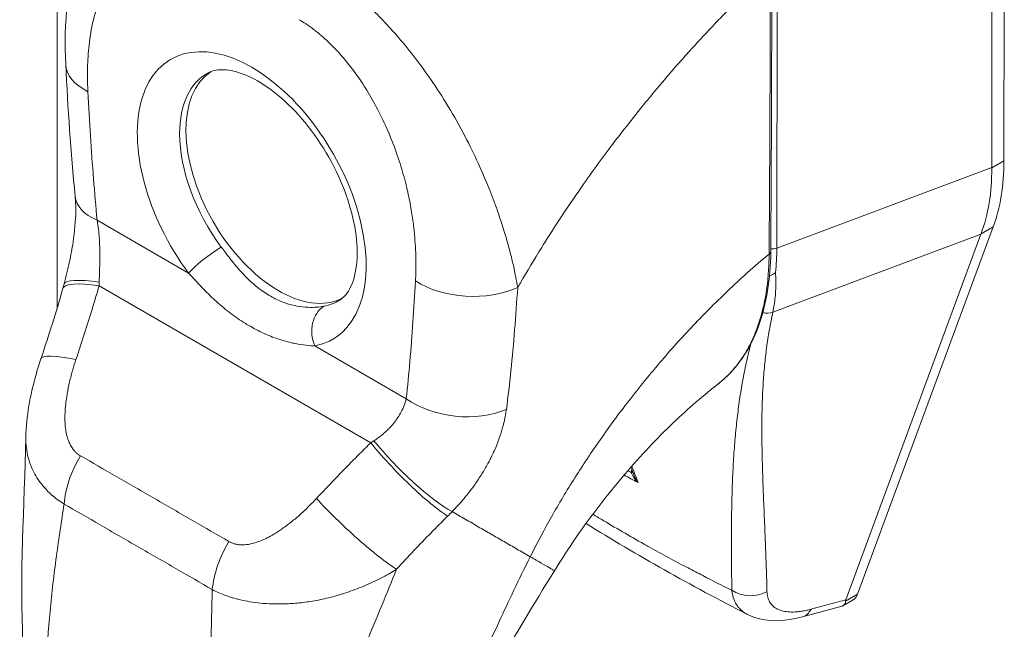
# Model space of a CAD drawing. Units: inches. Extents: x 19 to 396, y 7 to 242.
# Drawn here: x 368 to 371, y 116 to 117 of the extents above; entities that cross this region are included whole.
import ezdxf

# ---------------------------------------------------------------- set-up
doc = ezdxf.new("R2010")
doc.units = ezdxf.units.IN
doc.header["$LTSCALE"] = 24
doc.header["$MEASUREMENT"] = 0
doc.layers.add('Visible (ANSI)', color=7, linetype='Continuous', lineweight=5)
doc.layers.add('Visible Narrow (ANSI)', color=7, linetype='Continuous', lineweight=5)

msp = doc.modelspace()

# ---------------------------------------------------------------- linework, layer by layer
at = {"layer": 'Visible (ANSI)'}
for p, q in [((368.5747, 138.9559), (368.5747, 116.7309)), ((370.5309, 117.0345), (370.5317, 117.7351)), ((370.5056, 117.0208), (370.5064, 117.7154)), ((369.8739, 117.2532), (369.8739, 117.2532)), ((369.8857, 117.2663), (369.8857, 117.2663)), ((370.2042, 116.1273), (370.4833, 116.8831)), ((370.2284, 116.139), (370.5088, 116.8984)), ((369.941, 116.5743), (369.941, 116.5743)), ((369.7237, 116.4962), (369.7237, 116.4962)), ((368.5747, 116.2288), (368.5747, 116.2288)), ((369.3049, 116.222), (369.3049, 116.222)), ((370.1149, 116.0923), (370.194, 116.1135)), ((370.1982, 116.1152), (370.2191, 116.1273)), ((370.0003, 116.0976), (370.0003, 116.0976))]:
    msp.add_line(p, q, dxfattribs=at)
for centre, major_axis, ratio, start_param, end_param in [((369.6002, 117.3152), (-0.2677, 0.4637), 0.57735, 4.402829, 4.402831), ((368.7495, 117.2418), (-0.1573, -0.0079), 0.541783, 6.283178, 6.283183), ((369.0322, 116.9873), (-0.1354, 0.2345), 0.57735, 0.030269, 3.111324), ((369.5667, 117.2959), (-0.3465, 0.6001), 0.57735, 1.772871, 1.77288), ((368.7686, 116.9761), (-0.1568, -0.0151), 0.50593, 6.283172, 6.283175), ((369.5667, 117.2959), (0.3465, -0.6001), 0.57735, 6.173413, 6.173453), ((369.5667, 117.2959), (0.3622, -0.6274), 0.57735, 6.053598, 6.053636), ((368.6901, 116.5749), (-0.1491, 0.0506), 0.166383, 6.28318, 6.283187), ((369.3249, 116.5867), (-0.0293, 0.0467), 0.552118, 5.976731, 5.976738), ((370.4504, 116.2474), (-0.2463, -0.124), 0.106992, 6.16902, 6.237848)]:
    msp.add_ellipse(centre, major_axis=major_axis, ratio=ratio, start_param=start_param, end_param=end_param, dxfattribs=at)
for points, knots in [([(368.5922, 117.2338), (368.5879, 117.3195), (368.5956, 117.4033), (368.6274, 117.4891), (368.6319, 117.4999), (368.6369, 117.5105)], [0, 0, 0, 0, 0.923953, 0.923953, 1.059069, 1.059069, 1.059069, 1.059069]), ([(369.1584, 116.7469), (369.1658, 116.7515), (369.1725, 116.7583), (369.1851, 116.781), (369.1906, 116.7976), (369.1952, 116.8364), (369.195, 116.8575), (369.1892, 116.9036), (369.1835, 116.9286), (369.1665, 116.9802), (369.155, 117.0068), (369.1274, 117.0581), (369.1112, 117.0829), (369.076, 117.1277), (369.057, 117.1477), (369.019, 117.1808), (369, 117.1939), (368.9646, 117.2127), (368.9483, 117.2184), (368.92, 117.2239), (368.9084, 117.2234), (368.8948, 117.2202), (368.8908, 117.2187), (368.8872, 117.2168)], [3.950373, 3.950373, 3.950373, 3.950373, 4.259855, 4.259855, 4.586142, 4.586142, 4.86753, 4.86753, 5.153272, 5.153272, 5.44566, 5.44566, 5.74109, 5.74109, 6.035032, 6.035032, 6.323189, 6.323189, 6.604744, 6.604744, 6.89842, 6.89842, 7.045202, 7.045202, 7.045202, 7.045202]), ([(370.5309, 117.0345), (370.5309, 117.0092), (370.529, 116.985), (370.5216, 116.9394), (370.5161, 116.918), (370.5088, 116.8984)], [0, 0, 0, 0, 0.294946, 0.294946, 0.5898921, 0.5898921, 0.5898921, 0.5898921]), ([(370.4835, 116.8838), (370.491, 116.9036), (370.4967, 116.925), (370.5041, 116.9707), (370.5058, 116.9948), (370.5056, 117.0199)], [-0.5896434, -0.5896434, -0.5896434, -0.5896434, -0.2948439, -0.2948439, 0, 0, 0, 0]), ([(368.5891, 116.7805), (368.593, 116.7955), (368.5968, 116.8109), (368.6029, 116.8396), (368.6054, 116.8531), (368.6108, 116.8887), (368.6128, 116.9111), (368.6131, 116.9417), (368.6127, 116.952), (368.6118, 116.961)], [0, 0, 0, 0, 0.1502422, 0.1502422, 0.2797771, 0.2797771, 0.4990086, 0.4990086, 0.620356, 0.620356, 0.620356, 0.620356]), ([(370.0491, 116.8462), (370.0487, 116.7906), (370.0403, 116.7389), (370.0087, 116.651), (369.985, 116.6136), (369.9504, 116.5819), (369.9458, 116.578), (369.941, 116.5743)], [0, 0, 0, 0, 0.647397, 0.647397, 1.290887, 1.290887, 1.387391, 1.387391, 1.387391, 1.387391]), ([(370.0466, 116.7971), (370.0476, 116.7975), (370.0486, 116.7979), (370.0511, 116.799), (370.0526, 116.7997), (370.0554, 116.8012), (370.0568, 116.802), (370.0583, 116.8032), (370.0585, 116.8034), (370.0588, 116.8036)], [0.02324977, 0.02324977, 0.02324977, 0.02324977, 0.03464891, 0.03464891, 0.05076492, 0.05076492, 0.06565697, 0.06565697, 0.06905546, 0.06905546, 0.06905546, 0.06905546]), ([(368.5099, 116.4641), (368.511, 116.5068), (368.5188, 116.5496), (368.5336, 116.6027), (368.5371, 116.6142), (368.541, 116.6255)], [0, 0, 0, 0, 0.4163361, 0.4163361, 0.5316659, 0.5316659, 0.5316659, 0.5316659]), ([(369.941, 116.5743), (369.9113, 116.5513), (369.8791, 116.5236), (369.8138, 116.4609), (369.7799, 116.4249), (369.7123, 116.3458), (369.6782, 116.3014), (369.6316, 116.234), (369.6163, 116.2106), (369.6021, 116.1876)], [0, 0, 0, 0, 0.448146, 0.448146, 0.920661, 0.920661, 1.442505, 1.442505, 1.718271, 1.718271, 1.718271, 1.718271]), ([(370.2284, 116.139), (370.2276, 116.1367), (370.2254, 116.1326), (370.2219, 116.1291), (370.2197, 116.1276), (370.2191, 116.1273)], [0, 0, 0, 0, 0.1629274, 0.3097424, 0.3634826, 0.3634826, 0.3634826, 0.3634826]), ([(370.194, 116.1135), (370.1974, 116.1144), (370.2001, 116.116), (370.2035, 116.1205), (370.2039, 116.1229), (370.2038, 116.1248)], [-0.07747124, -0.07747124, -0.07747124, -0.07747124, -0.03979196, -0.03979196, 0, 0, 0, 0]), ([(370.1149, 116.0923), (370.0902, 116.0857), (370.0658, 116.0827), (370.028, 116.0869), (370.0135, 116.0909), (370.0003, 116.0976)], [0, 0, 0, 0, 0.2801977, 0.2801977, 0.4563512, 0.4563512, 0.4563512, 0.4563512])]:
    msp.add_open_spline(points, degree=3, knots=knots, dxfattribs=at)
for points in [[(370.0512, 117.4353), (370.0511, 117.2386), (370.0504, 117.0422), (370.0491, 116.8462)], [(368.6118, 116.961), (368.603, 117.0531), (368.5967, 117.144), (368.5922, 117.2338)], [(370.5056, 117.0208), (370.5056, 117.0205), (370.5056, 117.0202), (370.5056, 117.0199)], [(370.4835, 116.8838), (370.4835, 116.8836), (370.4834, 116.8833), (370.4833, 116.8831)], [(368.5865, 116.7712), (368.5874, 116.7743), (368.5883, 116.7774), (368.5891, 116.7805)], [(368.541, 116.6255), (368.5574, 116.6739), (368.5724, 116.7224), (368.5865, 116.7712)], [(368.5039, 116.0381), (368.4972, 116.177), (368.5064, 116.3204), (368.5099, 116.4636)], [(369.767, 116.3835), (369.7647, 116.3896), (369.7625, 116.3957), (369.7602, 116.4017)], [(370.0003, 116.0976), (369.8837, 116.1572), (369.7721, 116.2199), (369.6674, 116.2852)], [(369.6021, 116.1876), (369.5151, 116.0463), (369.4306, 115.9051), (369.3662, 115.7599)]]:
    msp.add_open_spline(points, degree=3, dxfattribs=at)
at = {"layer": 'Visible Narrow (ANSI)'}
for p, q in [((370.0615, 116.8544), (370.0622, 117.4591)), ((370.5309, 117.0345), (370.5056, 117.0199)), ((370.0615, 116.8544), (370.5056, 117.0208)), ((369.6451, 116.9618), (369.6451, 116.9618)), ((368.6572, 116.9118), (368.8461, 116.8028)), ((368.6576, 116.9096), (368.6576, 116.9096)), ((369.6163, 116.919), (369.6163, 116.919)), ((370.0534, 116.722), (370.4833, 116.8831)), ((370.5088, 116.8984), (370.4835, 116.8838)), ((369.5077, 116.8563), (369.5077, 116.8563)), ((368.6611, 116.7763), (369.2227, 116.4521)), ((369.5253, 116.76), (369.5253, 116.76)), ((369.5241, 116.7416), (369.5241, 116.7416)), ((369.8638, 116.6673), (369.8638, 116.6673)), ((370.009, 116.6608), (370.009, 116.6608)), ((369.107, 116.6522), (369.2959, 116.5431)), ((369.5043, 116.5324), (369.5043, 116.5324)), ((369.7255, 116.4987), (369.7255, 116.4987)), ((370.2284, 116.139), (370.2038, 116.1248)), ((370.1322, 116.108), (370.2042, 116.1273))]:
    msp.add_line(p, q, dxfattribs=at)
for centre, major_axis, ratio, start_param, end_param in [((368.9766, 116.9551), (-0.1672, 0.2895), 0.57735, 2.940552, 8.055022), ((369.5667, 117.2959), (0.2473, -0.4283), 0.57735, 1.189663, 1.189665), ((369.5667, 117.2959), (-0.2598, 0.4501), 0.57735, 4.361503, 4.361504), ((368.7495, 117.2418), (-0.1573, -0.0079), 0.541783, 0.000002, 0.757212), ((369.0196, 116.98), (-0.1357, 0.235), 0.57735, 6.259804, 7.068583), ((369.0196, 116.98), (-0.1357, 0.235), 0.57735, 0.785398, 1.771836), ((369.5667, 117.2959), (0.3228, -0.5592), 0.57735, 4.791595, 4.791677), ((368.7686, 116.9761), (-0.1568, -0.0151), 0.50593, 0.000009, 0.733312), ((368.8907, 116.8285), (0.0505, 0.0377), 0.163045, 0.978745, 2.51649), ((370.0396, 116.8463), (0.00945, -0.00007), 0.581904, 5.407783, 6.283185), ((370.0525, 116.8618), (0.0157, 0), 0.578085, 4.269938, 4.269976), ((370.0525, 116.8618), (0.0157, 0), 0.578085, 4.497121, 5.323892), ((369.6682, 117.0843), (-0.2771, 0.4853), 0.575072, 3.81352, 3.928358), ((368.7378, 116.7274), (-0.1513, 0.0438), 0.196019, 5.299804, 6.283182), ((368.7414, 116.7406), (-0.1523, 0.0399), 0.165117, 5.308103, 6.283186), ((368.5254, 116.84), (-0.0454, 0.2158), 0.5946, 4.290797, 4.32651), ((369.4264, 116.8509), (-0.1573, 0.0084), 0.61085, 0.817169, 2.290598), ((369.0196, 116.98), (0.1357, -0.235), 0.57735, 6.082145, 6.306567), ((369.1515, 116.6779), (-0.0115, 0.0619), 0.800052, 0.308287, 1.846032), ((370.0394, 116.7422), (-0.0255, 0.0078), 0.824437, 1.565358, 2.377313), ((369.3316, 116.5909), (-0.0343, 0.0547), 0.552119, 6.03382, 6.033829), ((368.6901, 116.5749), (-0.1491, 0.0506), 0.166383, 5.30807, 6.283186), ((369.4072, 116.6074), (-0.1566, 0.017), 0.64086, 0.851234, 2.295085), ((369.5859, 116.4131), (-0.0906, -0.1568), 0.57735, 2.326839, 2.3269), ((369.1273, 116.4925), (-0.2003, -0.0924), 0.366178, 1.892041, 1.927754), ((369.3091, 116.4129), (-0.1127, 0.11), 0.190618, 0.982046, 2.547785), ((369.2994, 116.4032), (-0.1105, 0.1122), 0.156155, 0.972622, 2.551344), ((369.5748, 116.4196), (-0.0827, -0.1432), 0.57735, 2.051131, 2.051428), ((368.6993, 116.3762), (0.078, 0.1368), 0.577256, 1.542161, 2.250025), ((369.7558, 116.3916), (-0.00945, -0.00017), 0.176273, 2.184863, 2.654042), ((369.1872, 116.2879), (-0.1154, 0.1071), 0.125888, 0.966274, 2.555223), ((369.2305, 116.3862), (-0.2643, -0.2185), 0.481149, 1.751423, 1.790538), ((369.5748, 116.4196), (-0.0827, -0.1432), 0.57735, 0.968545, 0.96886), ((369.5859, 116.4131), (-0.0906, -0.1568), 0.57735, 0.692617, 0.692648), ((369.0062, 116.199), (0.0794, 0.136), 0.577434, 1.548161, 2.256025), ((368.8136, 116.2042), (-0.0425, -0.0736), 0.57735, 4.800537, 4.800578), ((370.0077, 116.1896), (-0.063, -0.0017), 0.852585, 0.880135, 2.111048), ((370.0986, 116.1531), (0.0163, -0.0608), 0.593437, 6.283184, 6.873718)]:
    msp.add_ellipse(centre, major_axis=major_axis, ratio=ratio, start_param=start_param, end_param=end_param, dxfattribs=at)
for points, knots in [([(368.6381, 117.1775), (368.6378, 117.1835), (368.6376, 117.1897), (368.6374, 117.1963), (368.6372, 117.2028), (368.6372, 117.2096), (368.6372, 117.2167), (368.6373, 117.2237), (368.6375, 117.231), (368.6378, 117.2385), (368.6381, 117.246), (368.6386, 117.2538), (368.6393, 117.2617), (368.64, 117.2697), (368.6409, 117.2779), (368.642, 117.2863), (368.6432, 117.2947), (368.6447, 117.3033), (368.6464, 117.312), (368.6482, 117.3208), (368.6504, 117.3297), (368.653, 117.3387), (368.6556, 117.3478), (368.6586, 117.3569), (368.6623, 117.366), (368.666, 117.3752), (368.6702, 117.3843), (368.6753, 117.3932), (368.6804, 117.4022), (368.6862, 117.4109), (368.6927, 117.4188), (368.6991, 117.4266), (368.7061, 117.4335), (368.7133, 117.4393), (368.7204, 117.4451), (368.7276, 117.4497), (368.7349, 117.4533), (368.7421, 117.457), (368.7493, 117.4597), (368.7564, 117.4617), (368.7635, 117.4637), (368.7704, 117.4649), (368.7772, 117.4655), (368.784, 117.4662), (368.7907, 117.4663), (368.7971, 117.4659), (368.8036, 117.4656), (368.8099, 117.4647), (368.816, 117.4636), (368.8221, 117.4625), (368.828, 117.461), (368.8337, 117.4593), (368.8393, 117.4576), (368.8447, 117.4557), (368.8499, 117.4536), (368.8551, 117.4515), (368.8601, 117.4492), (368.8649, 117.4468), (368.8697, 117.4444), (368.8743, 117.442), (368.8786, 117.4395)], [0, 0, 0, 0, 0.05, 0.05, 0.05, 0.1, 0.1, 0.1, 0.15, 0.15, 0.15, 0.2, 0.2, 0.2, 0.25, 0.25, 0.25, 0.3, 0.3, 0.3, 0.35, 0.35, 0.35, 0.4, 0.4, 0.4, 0.45, 0.45, 0.45, 0.5, 0.5, 0.5, 0.55, 0.55, 0.55, 0.6, 0.6, 0.6, 0.65, 0.65, 0.65, 0.7, 0.7, 0.7, 0.75, 0.75, 0.75, 0.8, 0.8, 0.8, 0.85, 0.85, 0.85, 0.9, 0.9, 0.9, 0.95, 0.95, 0.95, 1, 1, 1, 1]), ([(369.1077, 117.4373), (369.114, 117.4337), (369.1209, 117.4296), (369.1282, 117.425), (369.1354, 117.4204), (369.1429, 117.4154), (369.1508, 117.4097), (369.1587, 117.4041), (369.167, 117.3979), (369.1757, 117.391), (369.1844, 117.3841), (369.1935, 117.3765), (369.203, 117.3681), (369.2124, 117.3598), (369.2223, 117.3506), (369.2324, 117.3406), (369.2426, 117.3305), (369.2532, 117.3195), (369.2641, 117.3075), (369.275, 117.2955), (369.2863, 117.2824), (369.2978, 117.2682), (369.3093, 117.254), (369.321, 117.2387), (369.3329, 117.2222), (369.3448, 117.2057), (369.3569, 117.188), (369.3691, 117.1688), (369.3812, 117.1496), (369.3934, 117.1289), (369.4046, 117.1088), (369.4158, 117.0886), (369.4259, 117.0689), (369.4348, 117.0503), (369.4438, 117.0318), (369.4515, 117.0145), (369.4585, 116.9981), (369.4654, 116.9817), (369.4715, 116.9663), (369.477, 116.9519), (369.4824, 116.9374), (369.487, 116.924), (369.4912, 116.9114), (369.4953, 116.8988), (369.4989, 116.8871), (369.5021, 116.8761), (369.5054, 116.8651), (369.5082, 116.8549), (369.5107, 116.8452), (369.5132, 116.8356), (369.5153, 116.8266), (369.5172, 116.8181), (369.5191, 116.8097), (369.5208, 116.8018), (369.5223, 116.7943), (369.5237, 116.7868), (369.525, 116.7797), (369.5262, 116.7732)], [0, 0, 0, 0, 0.0526316, 0.0526316, 0.0526316, 0.1052632, 0.1052632, 0.1052632, 0.1578947, 0.1578947, 0.1578947, 0.2105263, 0.2105263, 0.2105263, 0.2631579, 0.2631579, 0.2631579, 0.3157895, 0.3157895, 0.3157895, 0.3684211, 0.3684211, 0.3684211, 0.4210526, 0.4210526, 0.4210526, 0.4736842, 0.4736842, 0.4736842, 0.5263158, 0.5263158, 0.5263158, 0.5789474, 0.5789474, 0.5789474, 0.6315789, 0.6315789, 0.6315789, 0.6842105, 0.6842105, 0.6842105, 0.7368421, 0.7368421, 0.7368421, 0.7894737, 0.7894737, 0.7894737, 0.8421053, 0.8421053, 0.8421053, 0.8947368, 0.8947368, 0.8947368, 0.9473684, 0.9473684, 0.9473684, 1, 1, 1, 1]), ([(369.5262, 116.7732), (369.528, 116.7764), (369.5299, 116.7796), (369.5317, 116.7828), (369.5455, 116.8065), (369.5601, 116.8308), (369.5758, 116.8559), (369.5779, 116.8592), (369.5799, 116.8625), (369.582, 116.8658), (369.5957, 116.8876), (369.6103, 116.9101), (369.6252, 116.9324), (369.6323, 116.943), (369.6395, 116.9536), (369.6466, 116.964), (369.6578, 116.9803), (369.6691, 116.9963), (369.6803, 117.0118), (369.6912, 117.0271), (369.7022, 117.042), (369.713, 117.0566), (369.7224, 117.0692), (369.7318, 117.0815), (369.7412, 117.0937), (369.7539, 117.11), (369.7667, 117.1263), (369.7802, 117.1429), (369.7893, 117.1542), (369.7987, 117.1657), (369.8084, 117.1773), (369.8237, 117.1958), (369.8399, 117.2146), (369.8567, 117.2338), (369.8649, 117.2432), (369.8733, 117.2526), (369.8818, 117.2621), (369.902, 117.2844), (369.9233, 117.3072), (369.9456, 117.3304), (369.9509, 117.3359), (369.9563, 117.3415), (369.9618, 117.347), (369.9889, 117.3747), (370.0177, 117.4029), (370.0482, 117.4313)], [0, 0, 0, 0, 0.0152892, 0.0152892, 0.0152892, 0.1281656, 0.1281656, 0.1281656, 0.1428571, 0.1428571, 0.1428571, 0.2397281, 0.2397281, 0.2397281, 0.2857143, 0.2857143, 0.2857143, 0.3578831, 0.3578831, 0.3578831, 0.4285714, 0.4285714, 0.4285714, 0.4897426, 0.4897426, 0.4897426, 0.5714286, 0.5714286, 0.5714286, 0.6267197, 0.6267197, 0.6267197, 0.7142857, 0.7142857, 0.7142857, 0.756805, 0.756805, 0.756805, 0.8571429, 0.8571429, 0.8571429, 0.8810186, 0.8810186, 0.8810186, 1, 1, 1, 1]), ([(370.0456, 116.842), (370.046, 116.8902), (370.0463, 116.9386), (370.0466, 116.9848), (370.0469, 117.0311), (370.0471, 117.0751), (370.0473, 117.1223), (370.0475, 117.1695), (370.0477, 117.2199), (370.0479, 117.2706), (370.0481, 117.3213), (370.0481, 117.3723), (370.0482, 117.4313)], [0, 0, 0, 0, 0.25, 0.25, 0.25, 0.5, 0.5, 0.5, 0.75, 0.75, 0.75, 1, 1, 1, 1]), ([(369.0745, 117.3264), (369.079, 117.3238), (369.0838, 117.3208), (369.0888, 117.3175), (369.0938, 117.3142), (369.0991, 117.3105), (369.1045, 117.3063), (369.11, 117.3021), (369.1157, 117.2975), (369.1217, 117.2923), (369.1277, 117.2872), (369.1339, 117.2814), (369.1403, 117.2751), (369.1468, 117.2687), (369.1534, 117.2617), (369.1602, 117.254), (369.1671, 117.2463), (369.1741, 117.2378), (369.1813, 117.2285), (369.1885, 117.2191), (369.1959, 117.2089), (369.2033, 117.1978), (369.2107, 117.1867), (369.2182, 117.1747), (369.2256, 117.1617), (369.2331, 117.1486), (369.2405, 117.1345), (369.2478, 117.1192), (369.2551, 117.1038), (369.2622, 117.0872), (369.2685, 117.0709), (369.2748, 117.0546), (369.2803, 117.0386), (369.2849, 117.0234), (369.2896, 117.0083), (369.2934, 116.9939), (369.2967, 116.9804), (369.2999, 116.9668), (369.3026, 116.954), (369.3048, 116.9419), (369.307, 116.9298), (369.3087, 116.9184), (369.3101, 116.9077), (369.3115, 116.897), (369.3126, 116.8869), (369.3134, 116.8774), (369.3142, 116.868), (369.3148, 116.8591), (369.3152, 116.8507), (369.3156, 116.8423), (369.3158, 116.8344), (369.3159, 116.8269), (369.3159, 116.8194), (369.3159, 116.8124), (369.3157, 116.8057), (369.3156, 116.799), (369.3153, 116.7926), (369.315, 116.7866)], [0, 0, 0, 0, 0.052632, 0.052632, 0.052632, 0.105263, 0.105263, 0.105263, 0.157895, 0.157895, 0.157895, 0.210526, 0.210526, 0.210526, 0.263158, 0.263158, 0.263158, 0.315789, 0.315789, 0.315789, 0.368421, 0.368421, 0.368421, 0.421053, 0.421053, 0.421053, 0.473684, 0.473684, 0.473684, 0.526316, 0.526316, 0.526316, 0.578947, 0.578947, 0.578947, 0.631579, 0.631579, 0.631579, 0.684211, 0.684211, 0.684211, 0.736842, 0.736842, 0.736842, 0.789474, 0.789474, 0.789474, 0.842105, 0.842105, 0.842105, 0.894737, 0.894737, 0.894737, 0.947368, 0.947368, 0.947368, 1, 1, 1, 1]), ([(368.6572, 116.9118), (368.6545, 116.94), (368.652, 116.9687), (368.6497, 116.9978), (368.6474, 117.0269), (368.6452, 117.0564), (368.6433, 117.0864), (368.6414, 117.1163), (368.6397, 117.1467), (368.6381, 117.1775)], [0, 0, 0, 0, 0.3333333, 0.3333333, 0.3333333, 0.6666667, 0.6666667, 0.6666667, 1, 1, 1, 1]), ([(368.6614, 116.7838), (368.6615, 116.7866), (368.6616, 116.7894), (368.6617, 116.7923), (368.6618, 116.7952), (368.6619, 116.7982), (368.662, 116.8012), (368.6621, 116.8043), (368.6622, 116.8075), (368.6623, 116.8109), (368.6624, 116.8142), (368.6625, 116.8177), (368.6626, 116.8214), (368.6626, 116.8251), (368.6627, 116.829), (368.6627, 116.8331), (368.6628, 116.8371), (368.6628, 116.8415), (368.6627, 116.846), (368.6627, 116.8506), (368.6626, 116.8553), (368.6624, 116.8604), (368.6622, 116.8654), (368.662, 116.8707), (368.6616, 116.8762), (368.6612, 116.8818), (368.6607, 116.8875), (368.66, 116.8935), (368.6593, 116.8994), (368.6584, 116.9056), (368.6572, 116.9118)], [0, 0, 0, 0, 0.1, 0.1, 0.1, 0.2, 0.2, 0.2, 0.3, 0.3, 0.3, 0.4, 0.4, 0.4, 0.5, 0.5, 0.5, 0.6, 0.6, 0.6, 0.7, 0.7, 0.7, 0.8, 0.8, 0.8, 0.9, 0.9, 0.9, 0.9999999, 0.9999999, 0.9999999, 0.9999999]), ([(369.1255, 116.7341), (369.1212, 116.7333), (369.1163, 116.7326), (369.1107, 116.7322), (369.1052, 116.7318), (369.099, 116.7317), (369.0923, 116.732), (369.0855, 116.7323), (369.0783, 116.7331), (369.0706, 116.7345), (369.063, 116.7359), (369.055, 116.7379), (369.0468, 116.7407), (369.0387, 116.7434), (369.0303, 116.7469), (369.022, 116.7513), (369.0137, 116.7556), (369.0054, 116.7607), (368.9973, 116.7665), (368.9892, 116.7724), (368.9813, 116.7789), (368.9736, 116.7861), (368.966, 116.7933), (368.9586, 116.801), (368.9515, 116.809), (368.9444, 116.8169), (368.9377, 116.8252), (368.9314, 116.8332), (368.9251, 116.8412), (368.9193, 116.8489), (368.9138, 116.8563)], [0, 0, 0, 0, 0.1, 0.1, 0.1, 0.2, 0.2, 0.2, 0.3, 0.3, 0.3, 0.4, 0.4, 0.4, 0.5, 0.5, 0.5, 0.6, 0.6, 0.6, 0.7, 0.7, 0.7, 0.8, 0.8, 0.8, 0.9, 0.9, 0.9, 1, 1, 1, 1]), ([(369.5521, 116.2165), (369.5635, 116.2395), (369.5762, 116.2635), (369.5906, 116.2894), (369.605, 116.3152), (369.6212, 116.3427), (369.6381, 116.3697), (369.6549, 116.3967), (369.6724, 116.4232), (369.6903, 116.4493), (369.7083, 116.4753), (369.7268, 116.5009), (369.7477, 116.5283), (369.7687, 116.5556), (369.7921, 116.5848), (369.8151, 116.6119), (369.8381, 116.6391), (369.8606, 116.6643), (369.8844, 116.6895), (369.9081, 116.7147), (369.933, 116.7399), (369.9598, 116.7653), (369.9865, 116.7908), (370.0152, 116.8166), (370.0456, 116.842)], [0, 0, 0, 0, 0.125, 0.125, 0.125, 0.25, 0.25, 0.25, 0.375, 0.375, 0.375, 0.5, 0.5, 0.5, 0.625, 0.625, 0.625, 0.75, 0.75, 0.75, 0.875, 0.875, 0.875, 1, 1, 1, 1]), ([(369.941, 116.5743), (369.9412, 116.5744), (369.9414, 116.5746), (369.9416, 116.5748), (369.9425, 116.5755), (369.9435, 116.5763), (369.9445, 116.5771), (369.9482, 116.5801), (369.952, 116.5834), (369.9558, 116.5869), (369.9568, 116.5878), (369.9577, 116.5887), (369.9586, 116.5896), (369.9624, 116.5933), (369.9663, 116.5973), (369.9699, 116.6014), (369.9707, 116.6023), (369.9715, 116.6032), (369.9723, 116.6041), (369.9759, 116.6083), (369.9794, 116.6127), (369.9827, 116.6172), (369.9834, 116.618), (369.9841, 116.6189), (369.9847, 116.6198), (369.988, 116.6245), (369.9912, 116.6292), (369.9943, 116.634), (369.9948, 116.6349), (369.9953, 116.6358), (369.9959, 116.6366), (369.9989, 116.6416), (370.0018, 116.6467), (370.0045, 116.6519), (370.0049, 116.6527), (370.0053, 116.6535), (370.0057, 116.6543), (370.0084, 116.6596), (370.011, 116.665), (370.0134, 116.6704), (370.0137, 116.6711), (370.014, 116.6719), (370.0143, 116.6726), (370.0167, 116.6782), (370.0189, 116.6838), (370.021, 116.6894), (370.0212, 116.6901), (370.0215, 116.6907), (370.0217, 116.6914), (370.0238, 116.6972), (370.0257, 116.7029), (370.0273, 116.7085), (370.0275, 116.7091), (370.0277, 116.7097), (370.0279, 116.7102), (370.0295, 116.7159), (370.031, 116.7213), (370.0323, 116.7266), (370.0324, 116.727), (370.0325, 116.7275), (370.0326, 116.7279), (370.0339, 116.7333), (370.0351, 116.7386), (370.0362, 116.744), (370.0363, 116.7444), (370.0364, 116.7447), (370.0364, 116.7451), (370.0375, 116.7506), (370.0385, 116.7563), (370.0395, 116.7621), (370.0395, 116.7624), (370.0396, 116.7627), (370.0396, 116.763), (370.0405, 116.7689), (370.0414, 116.7749), (370.0421, 116.781), (370.0421, 116.7812), (370.0421, 116.7815), (370.0422, 116.7817), (370.0429, 116.7879), (370.0435, 116.7943), (370.044, 116.801), (370.044, 116.8011), (370.044, 116.8012), (370.044, 116.8014), (370.0446, 116.8081), (370.045, 116.8151), (370.0452, 116.8219), (370.0455, 116.8287), (370.0456, 116.8355), (370.0456, 116.842)], [0.7009016, 0.7009016, 0.7009016, 0.7009016, 0.7017394, 0.7017394, 0.7017394, 0.7058824, 0.7058824, 0.7058824, 0.7216774, 0.7216774, 0.7216774, 0.7254902, 0.7254902, 0.7254902, 0.7415813, 0.7415813, 0.7415813, 0.745098, 0.745098, 0.745098, 0.7614429, 0.7614429, 0.7614429, 0.7647059, 0.7647059, 0.7647059, 0.781345, 0.781345, 0.781345, 0.7843137, 0.7843137, 0.7843137, 0.8012383, 0.8012383, 0.8012383, 0.8039216, 0.8039216, 0.8039216, 0.8211313, 0.8211313, 0.8211313, 0.8235294, 0.8235294, 0.8235294, 0.841031, 0.841031, 0.841031, 0.8431373, 0.8431373, 0.8431373, 0.8609352, 0.8609352, 0.8609352, 0.8627451, 0.8627451, 0.8627451, 0.8808002, 0.8808002, 0.8808002, 0.8823529, 0.8823529, 0.8823529, 0.9006992, 0.9006992, 0.9006992, 0.9019608, 0.9019608, 0.9019608, 0.9206058, 0.9206058, 0.9206058, 0.9215686, 0.9215686, 0.9215686, 0.9404978, 0.9404978, 0.9404978, 0.9411765, 0.9411765, 0.9411765, 0.9603964, 0.9603964, 0.9603964, 0.9607843, 0.9607843, 0.9607843, 0.9802899, 0.9802899, 0.9802899, 1, 1, 1, 1]), ([(369.107, 116.6522), (369.1017, 116.6523), (369.0957, 116.6527), (369.089, 116.6535), (369.0823, 116.6542), (369.0748, 116.6553), (369.0668, 116.6569), (369.0587, 116.6585), (369.05, 116.6606), (369.0409, 116.6634), (369.0317, 116.6661), (369.0221, 116.6694), (369.0123, 116.6735), (369.0024, 116.6776), (368.9922, 116.6823), (368.9821, 116.6878), (368.9719, 116.6933), (368.9616, 116.6995), (368.9515, 116.7063), (368.9415, 116.7131), (368.9315, 116.7205), (368.9218, 116.7284), (368.9121, 116.7363), (368.9027, 116.7447), (368.8937, 116.7532), (368.8847, 116.7617), (368.8761, 116.7704), (368.8682, 116.7788), (368.8602, 116.7871), (368.853, 116.7951), (368.8461, 116.8028)], [0, 0, 0, 0, 0.1, 0.1, 0.1, 0.2, 0.2, 0.2, 0.3, 0.3, 0.3, 0.4, 0.4, 0.4, 0.5, 0.5, 0.5, 0.6, 0.6, 0.6, 0.7, 0.7, 0.7, 0.8, 0.8, 0.8, 0.9, 0.9, 0.9, 1, 1, 1, 1]), ([(370.0588, 116.8036), (370.0592, 116.7977), (370.0594, 116.7919), (370.0595, 116.7861), (370.0596, 116.7804), (370.0595, 116.7747), (370.0593, 116.7692), (370.0591, 116.7637), (370.0587, 116.7582), (370.0582, 116.7529), (370.0577, 116.7475), (370.057, 116.7423), (370.0562, 116.7371), (370.0554, 116.732), (370.0545, 116.727), (370.0534, 116.722)], [0, 0, 0, 0, 0.2, 0.2, 0.2, 0.4, 0.4, 0.4, 0.6, 0.6, 0.6, 0.8, 0.8, 0.8, 1, 1, 1, 1]), ([(369.315, 116.7866), (369.3135, 116.7577), (369.3117, 116.7293), (369.3098, 116.7016), (369.3079, 116.6738), (369.3058, 116.6467), (369.3034, 116.6203), (369.3011, 116.5939), (369.2986, 116.5682), (369.2959, 116.5431)], [0, 0, 0, 0, 0.3333333, 0.3333333, 0.3333333, 0.6666667, 0.6666667, 0.6666667, 1, 1, 1, 1]), ([(368.6134, 116.6239), (368.6194, 116.6417), (368.6252, 116.6592), (368.6307, 116.6765), (368.6363, 116.6937), (368.6415, 116.7106), (368.6466, 116.7273), (368.6516, 116.744), (368.6565, 116.7603), (368.6611, 116.7763)], [0, 0, 0, 0, 0.333333, 0.333333, 0.333333, 0.666667, 0.666667, 0.666667, 1, 1, 1, 1]), ([(369.5262, 116.7732), (369.5243, 116.7433), (369.5222, 116.7142), (369.5199, 116.6855), (369.5176, 116.6569), (369.515, 116.6288), (369.5122, 116.6014), (369.5094, 116.574), (369.5063, 116.5473), (369.5028, 116.521)], [0, 0, 0, 0, 0.3333333, 0.3333333, 0.3333333, 0.6666667, 0.6666667, 0.6666667, 0.9999999, 0.9999999, 0.9999999, 0.9999999]), ([(370.0534, 116.722), (370.052, 116.7159), (370.0508, 116.7097), (370.0496, 116.7036), (370.0484, 116.6974), (370.0473, 116.6913), (370.0462, 116.6852), (370.0451, 116.6791), (370.0441, 116.673), (370.0432, 116.6668), (370.0422, 116.6607), (370.0414, 116.6546), (370.0405, 116.6485), (370.0397, 116.6424), (370.039, 116.6362), (370.0383, 116.6301), (370.0376, 116.624), (370.0369, 116.6178), (370.0363, 116.6117), (370.0357, 116.6055), (370.0352, 116.5993), (370.0347, 116.5931), (370.0342, 116.5869), (370.0338, 116.5807), (370.0334, 116.5745), (370.033, 116.5682), (370.0326, 116.5619), (370.0323, 116.5556), (370.032, 116.5493), (370.0318, 116.5429), (370.0315, 116.5365), (370.0313, 116.5301), (370.0311, 116.5236), (370.031, 116.5171), (370.0309, 116.5106), (370.0308, 116.504), (370.0307, 116.4974), (370.0307, 116.4907), (370.0306, 116.484), (370.0306, 116.4772), (370.0307, 116.4704), (370.0307, 116.4636), (370.0308, 116.4566), (370.0308, 116.4497), (370.031, 116.4426), (370.0311, 116.4355), (370.0312, 116.4284), (370.0314, 116.4211), (370.0316, 116.4138), (370.0318, 116.4065), (370.032, 116.399), (370.0322, 116.3914), (370.0324, 116.3838), (370.0327, 116.3761), (370.033, 116.3683), (370.0333, 116.3604), (370.0336, 116.3525), (370.0339, 116.3443), (370.0342, 116.3362), (370.0345, 116.3279), (370.0349, 116.3194), (370.0352, 116.311), (370.0356, 116.3024), (370.0359, 116.2935), (370.0363, 116.2847), (370.0367, 116.2757), (370.037, 116.2665), (370.0374, 116.2573), (370.0378, 116.2479), (370.0382, 116.2382), (370.0385, 116.2286), (370.0389, 116.2187), (370.0393, 116.2086), (370.0397, 116.1984), (370.04, 116.1881), (370.0404, 116.1774), (370.0407, 116.1667), (370.041, 116.1557), (370.0413, 116.1444)], [0, 0, 0, 0, 0.038462, 0.038462, 0.038462, 0.076923, 0.076923, 0.076923, 0.115385, 0.115385, 0.115385, 0.153846, 0.153846, 0.153846, 0.192308, 0.192308, 0.192308, 0.230769, 0.230769, 0.230769, 0.269231, 0.269231, 0.269231, 0.307692, 0.307692, 0.307692, 0.346154, 0.346154, 0.346154, 0.384615, 0.384615, 0.384615, 0.423077, 0.423077, 0.423077, 0.461538, 0.461538, 0.461538, 0.5, 0.5, 0.5, 0.538462, 0.538462, 0.538462, 0.576923, 0.576923, 0.576923, 0.615385, 0.615385, 0.615385, 0.653846, 0.653846, 0.653846, 0.692308, 0.692308, 0.692308, 0.730769, 0.730769, 0.730769, 0.769231, 0.769231, 0.769231, 0.807692, 0.807692, 0.807692, 0.846154, 0.846154, 0.846154, 0.884615, 0.884615, 0.884615, 0.923077, 0.923077, 0.923077, 0.961538, 0.961538, 0.961538, 1, 1, 1, 1]), ([(370.0078, 116.6565), (370.0072, 116.6541), (370.0066, 116.6517), (370.006, 116.6493), (370.0044, 116.6431), (370.0029, 116.637), (370.0015, 116.6308), (370.0001, 116.6246), (369.9987, 116.6185), (369.9974, 116.6123), (369.9961, 116.6061), (369.9948, 116.5999), (369.9936, 116.5936), (369.9924, 116.5874), (369.9912, 116.5812), (369.9901, 116.5749), (369.989, 116.5686), (369.9879, 116.5623), (369.9869, 116.5559), (369.9859, 116.5496), (369.985, 116.5432), (369.984, 116.5368), (369.9831, 116.5304), (369.9823, 116.5239), (369.9814, 116.5174), (369.9806, 116.5109), (369.9798, 116.5043), (369.9791, 116.4976), (369.9783, 116.491), (369.9776, 116.4843), (369.977, 116.4775), (369.9763, 116.4708), (369.9757, 116.4639), (369.9751, 116.457), (369.9745, 116.45), (369.974, 116.443), (369.9735, 116.4359), (369.9729, 116.4288), (369.9725, 116.4216), (369.972, 116.4143), (369.9716, 116.407), (369.9712, 116.3996), (369.9708, 116.392), (369.9705, 116.3845), (369.9701, 116.3768), (369.9698, 116.3691), (369.9695, 116.3613), (369.9693, 116.3533), (369.9691, 116.3453), (369.9688, 116.3372), (369.9686, 116.329), (369.9685, 116.3206), (369.9683, 116.3122), (369.9682, 116.3036), (369.9681, 116.2949), (369.968, 116.2861), (369.9679, 116.2772), (369.9678, 116.2681), (369.9678, 116.2589), (369.9678, 116.2496), (369.9678, 116.24), (369.9678, 116.2305), (369.9679, 116.2207), (369.9679, 116.2106), (369.968, 116.2006), (369.9681, 116.1903), (369.9682, 116.1798), (369.9684, 116.1692), (369.9685, 116.1583), (369.9687, 116.1471)], [0.1387544, 0.1387544, 0.1387544, 0.1387544, 0.1538462, 0.1538462, 0.1538462, 0.1923077, 0.1923077, 0.1923077, 0.2307692, 0.2307692, 0.2307692, 0.2692308, 0.2692308, 0.2692308, 0.3076923, 0.3076923, 0.3076923, 0.3461538, 0.3461538, 0.3461538, 0.3846154, 0.3846154, 0.3846154, 0.4230769, 0.4230769, 0.4230769, 0.4615385, 0.4615385, 0.4615385, 0.5, 0.5, 0.5, 0.5384615, 0.5384615, 0.5384615, 0.5769231, 0.5769231, 0.5769231, 0.6153846, 0.6153846, 0.6153846, 0.6538462, 0.6538462, 0.6538462, 0.6923077, 0.6923077, 0.6923077, 0.7307692, 0.7307692, 0.7307692, 0.7692308, 0.7692308, 0.7692308, 0.8076923, 0.8076923, 0.8076923, 0.8461538, 0.8461538, 0.8461538, 0.8846154, 0.8846154, 0.8846154, 0.9230769, 0.9230769, 0.9230769, 0.9615385, 0.9615385, 0.9615385, 1, 1, 1, 1]), ([(368.6226, 116.4252), (368.6211, 116.426), (368.6196, 116.427), (368.6181, 116.4281), (368.6166, 116.4292), (368.6151, 116.4305), (368.6135, 116.4319), (368.612, 116.4334), (368.6105, 116.435), (368.609, 116.4368), (368.6075, 116.4387), (368.606, 116.4407), (368.6046, 116.443), (368.6031, 116.4452), (368.6018, 116.4477), (368.6005, 116.4504), (368.5992, 116.4532), (368.598, 116.4561), (368.5969, 116.4594), (368.5958, 116.4627), (368.5948, 116.4662), (368.5939, 116.47), (368.5931, 116.4739), (368.5924, 116.478), (368.5918, 116.4824), (368.5913, 116.4869), (368.5909, 116.4916), (368.5907, 116.4967), (368.5906, 116.5018), (368.5906, 116.5072), (368.5908, 116.513), (368.591, 116.5189), (368.5915, 116.5251), (368.5922, 116.5318), (368.593, 116.5385), (368.594, 116.5457), (368.5953, 116.5534), (368.5966, 116.5612), (368.5983, 116.5694), (368.6003, 116.5778), (368.6022, 116.5862), (368.6044, 116.5947), (368.6067, 116.6025), (368.6089, 116.6102), (368.6111, 116.6173), (368.6134, 116.6239)], [0, 0, 0, 0, 0.066667, 0.066667, 0.066667, 0.133333, 0.133333, 0.133333, 0.2, 0.2, 0.2, 0.266667, 0.266667, 0.266667, 0.333333, 0.333333, 0.333333, 0.4, 0.4, 0.4, 0.466667, 0.466667, 0.466667, 0.533333, 0.533333, 0.533333, 0.6, 0.6, 0.6, 0.666667, 0.666667, 0.666667, 0.733333, 0.733333, 0.733333, 0.8, 0.8, 0.8, 0.866667, 0.866667, 0.866667, 0.933333, 0.933333, 0.933333, 1, 1, 1, 1]), ([(369.2959, 116.5431), (369.2947, 116.5382), (369.2932, 116.5334), (369.2915, 116.5288), (369.2897, 116.5243), (369.2877, 116.52), (369.2855, 116.5159), (369.2834, 116.5119), (369.2811, 116.5081), (369.2787, 116.5045), (369.2764, 116.5009), (369.274, 116.4976), (369.2715, 116.4945), (369.2691, 116.4913), (369.2666, 116.4884), (369.2642, 116.4857), (369.2617, 116.483), (369.2593, 116.4805), (369.2569, 116.4782), (369.2545, 116.4758), (369.2521, 116.4737), (369.2498, 116.4716), (369.2474, 116.4696), (369.2451, 116.4677), (369.2428, 116.4659), (369.2405, 116.4641), (369.2382, 116.4624), (369.2359, 116.4607), (369.2336, 116.4591), (369.2313, 116.4576), (369.229, 116.4561)], [0, 0, 0, 0, 0.1, 0.1, 0.1, 0.2, 0.2, 0.2, 0.3, 0.3, 0.3, 0.4, 0.4, 0.4, 0.5, 0.5, 0.5, 0.6, 0.6, 0.6, 0.7, 0.7, 0.7, 0.8, 0.8, 0.8, 0.9, 0.9, 0.9, 1, 1, 1, 1]), ([(369.5028, 116.521), (369.5018, 116.513), (369.5004, 116.5051), (369.4987, 116.4975), (369.498, 116.4946), (369.4973, 116.4918), (369.4966, 116.4889), (369.4947, 116.4814), (369.4925, 116.4742), (369.4901, 116.4672), (369.4893, 116.4645), (369.4884, 116.462), (369.4874, 116.4594), (369.484, 116.45), (369.4803, 116.4411), (369.4765, 116.4327), (369.4741, 116.4276), (369.4718, 116.4228), (369.4694, 116.418), (369.4678, 116.4149), (369.4662, 116.4118), (369.4645, 116.4089), (369.4605, 116.4014), (369.4563, 116.3943), (369.4522, 116.3877), (369.4498, 116.3838), (369.4474, 116.3801), (369.445, 116.3765), (369.4433, 116.3739), (369.4415, 116.3714), (369.4398, 116.3689), (369.4392, 116.368), (369.4386, 116.3672), (369.438, 116.3663), (369.4345, 116.3614), (369.431, 116.3566), (369.4275, 116.3521), (369.4245, 116.3481), (369.4215, 116.3444), (369.4185, 116.3407), (369.4174, 116.3394), (369.4164, 116.3381), (369.4153, 116.3369), (369.413, 116.3341), (369.4107, 116.3314), (369.4084, 116.3288), (369.4067, 116.3268), (369.4049, 116.3248), (369.4031, 116.3229), (369.399, 116.3184), (369.3949, 116.314), (369.3907, 116.3097)], [0, 0, 0, 0, 0.0723385, 0.0723385, 0.0723385, 0.1, 0.1, 0.1, 0.1728592, 0.1728592, 0.1728592, 0.2, 0.2, 0.2, 0.3, 0.3, 0.3, 0.3602382, 0.3602382, 0.3602382, 0.4, 0.4, 0.4, 0.5, 0.5, 0.5, 0.557908, 0.557908, 0.557908, 0.6, 0.6, 0.6, 0.6143414, 0.6143414, 0.6143414, 0.7, 0.7, 0.7, 0.7738051, 0.7738051, 0.7738051, 0.8, 0.8, 0.8, 0.856604, 0.856604, 0.856604, 0.9, 0.9, 0.9, 1, 1, 1, 1]), ([(368.5889, 116.3254), (368.5851, 116.3277), (368.5814, 116.3302), (368.5777, 116.3329), (368.574, 116.3356), (368.5703, 116.3385), (368.5666, 116.3416), (368.5629, 116.3447), (368.5592, 116.348), (368.5556, 116.3516), (368.5521, 116.3552), (368.5485, 116.359), (368.5451, 116.3631), (368.5417, 116.3672), (368.5384, 116.3716), (368.5352, 116.3763), (368.5321, 116.381), (368.5291, 116.386), (368.5263, 116.3913), (368.5236, 116.3966), (368.5211, 116.4022), (368.5189, 116.4081), (368.5168, 116.414), (368.5149, 116.4202), (368.5135, 116.4267), (368.512, 116.4332), (368.511, 116.44), (368.5104, 116.4471), (368.51, 116.4526), (368.5098, 116.4582), (368.5099, 116.4641)], [0, 0, 0, 0, 0.0666667, 0.0666667, 0.0666667, 0.1333333, 0.1333333, 0.1333333, 0.2, 0.2, 0.2, 0.2666667, 0.2666667, 0.2666667, 0.3333333, 0.3333333, 0.3333333, 0.4, 0.4, 0.4, 0.4666667, 0.4666667, 0.4666667, 0.5333333, 0.5333333, 0.5333333, 0.6, 0.6, 0.6, 0.6516676, 0.6516676, 0.6516676, 0.6516676]), ([(369.2227, 116.4521), (369.2107, 116.4403), (369.1985, 116.4282), (369.1862, 116.4158), (369.1739, 116.4033), (369.1614, 116.3905), (369.1488, 116.3774), (369.1361, 116.3642), (369.1234, 116.3507), (369.1105, 116.3369)], [0, 0, 0, 0, 0.333333, 0.333333, 0.333333, 0.666667, 0.666667, 0.666667, 1, 1, 1, 1]), ([(368.9295, 116.248), (368.905, 116.2623), (368.88, 116.2767), (368.8543, 116.2915), (368.8286, 116.3062), (368.8023, 116.3214), (368.776, 116.3366), (368.7497, 116.3517), (368.7234, 116.367), (368.6978, 116.3819), (368.6722, 116.3967), (368.6472, 116.4111), (368.6226, 116.4252)], [0, 0, 0, 0, 0.25, 0.25, 0.25, 0.5, 0.5, 0.5, 0.75, 0.75, 0.75, 1, 1, 1, 1]), ([(369.7748, 116.3702), (369.7736, 116.3712), (369.7725, 116.3723), (369.7714, 116.3733), (369.7704, 116.3744), (369.7695, 116.3754), (369.7686, 116.3764), (369.7678, 116.3775), (369.767, 116.3785), (369.7664, 116.3795), (369.7657, 116.3805), (369.7651, 116.3814), (369.7645, 116.3824), (369.764, 116.3833), (369.7635, 116.3843), (369.7631, 116.3852), (369.7627, 116.3861), (369.7623, 116.3869), (369.762, 116.3878), (369.7617, 116.3887), (369.7615, 116.3895), (369.7613, 116.3903)], [0, 0, 0, 0, 0.1428571, 0.1428571, 0.1428571, 0.2857143, 0.2857143, 0.2857143, 0.4285714, 0.4285714, 0.4285714, 0.5714286, 0.5714286, 0.5714286, 0.7142857, 0.7142857, 0.7142857, 0.8571429, 0.8571429, 0.8571429, 0.9999993, 0.9999993, 0.9999993, 0.9999993]), ([(369.7748, 116.3702), (369.7737, 116.3715), (369.7727, 116.3729), (369.7718, 116.3743), (369.7709, 116.3756), (369.7701, 116.377), (369.7694, 116.3783), (369.7687, 116.3796), (369.7681, 116.3808), (369.7676, 116.3821), (369.7674, 116.3826), (369.7672, 116.3831), (369.767, 116.3835)], [0.0000004, 0.0000004, 0.0000004, 0.0000004, 0.1666667, 0.1666667, 0.1666667, 0.3333333, 0.3333333, 0.3333333, 0.5, 0.5, 0.5, 0.5673985, 0.5673985, 0.5673985, 0.5673985]), ([(369.1105, 116.3369), (369.1061, 116.3321), (369.1012, 116.327), (369.0955, 116.3214), (369.0899, 116.3159), (369.0836, 116.3099), (369.0771, 116.3042), (369.0707, 116.2984), (369.0641, 116.2929), (369.0578, 116.2879), (369.0515, 116.2828), (369.0455, 116.2784), (369.0397, 116.2744), (369.034, 116.2703), (369.0285, 116.2668), (369.0233, 116.2636), (369.0181, 116.2605), (369.0132, 116.2578), (369.0085, 116.2554), (369.0038, 116.253), (368.9993, 116.251), (368.9951, 116.2493), (368.9908, 116.2476), (368.9868, 116.2462), (368.983, 116.2451), (368.9792, 116.244), (368.9756, 116.2431), (368.9722, 116.2425), (368.9688, 116.2419), (368.9656, 116.2415), (368.9626, 116.2413), (368.9596, 116.2411), (368.9568, 116.241), (368.9542, 116.2411), (368.9515, 116.2413), (368.9491, 116.2415), (368.9467, 116.2419), (368.9444, 116.2423), (368.9422, 116.2428), (368.9402, 116.2434), (368.9382, 116.244), (368.9363, 116.2447), (368.9345, 116.2455), (368.9327, 116.2462), (368.9311, 116.2471), (368.9295, 116.248)], [0, 0, 0, 0, 0.0666667, 0.0666667, 0.0666667, 0.1333333, 0.1333333, 0.1333333, 0.2, 0.2, 0.2, 0.2666667, 0.2666667, 0.2666667, 0.3333333, 0.3333333, 0.3333333, 0.4, 0.4, 0.4, 0.4666667, 0.4666667, 0.4666667, 0.5333333, 0.5333333, 0.5333333, 0.6, 0.6, 0.6, 0.6666667, 0.6666667, 0.6666667, 0.7333333, 0.7333333, 0.7333333, 0.8, 0.8, 0.8, 0.8666667, 0.8666667, 0.8666667, 0.9333333, 0.9333333, 0.9333333, 1, 1, 1, 1]), ([(368.5531, 115.9896), (368.5538, 116.027), (368.5563, 116.0653), (368.5598, 116.1036), (368.5634, 116.142), (368.5681, 116.1802), (368.5731, 116.2174), (368.5782, 116.2546), (368.5836, 116.2908), (368.5889, 116.3254)], [0, 0, 0, 0, 0.333333, 0.333333, 0.333333, 0.666667, 0.666667, 0.666667, 1, 1, 1, 1]), ([(368.8951, 116.1485), (368.8708, 116.1627), (368.846, 116.177), (368.8204, 116.1918), (368.7947, 116.2065), (368.7683, 116.2217), (368.7419, 116.2369), (368.7155, 116.2522), (368.6891, 116.2675), (368.6636, 116.2823), (368.638, 116.2971), (368.6133, 116.3114), (368.5889, 116.3254)], [0, 0, 0, 0, 0.25, 0.25, 0.25, 0.5, 0.5, 0.5, 0.75, 0.75, 0.75, 1, 1, 1, 1]), ([(369.3814, 116.3003), (369.3699, 116.289), (369.3583, 116.2774), (369.3467, 116.2655), (369.3351, 116.2537), (369.3234, 116.2416), (369.3116, 116.2291), (369.2998, 116.2166), (369.2879, 116.2038), (369.2759, 116.1906)], [0.0000001, 0.0000001, 0.0000001, 0.0000001, 0.3333333, 0.3333333, 0.3333333, 0.6666667, 0.6666667, 0.6666667, 1, 1, 1, 1]), ([(369.3907, 116.3097), (369.3998, 116.3044), (369.4087, 116.2993), (369.4177, 116.2941), (369.4266, 116.289), (369.4357, 116.2837), (369.4447, 116.2785), (369.4537, 116.2733), (369.4626, 116.2682), (369.4715, 116.263), (369.4804, 116.2579), (369.4893, 116.2528), (369.4981, 116.2477), (369.507, 116.2426), (369.5157, 116.2375), (369.5247, 116.2323), (369.5337, 116.2272), (369.5428, 116.2219), (369.5521, 116.2165)], [0, 0, 0, 0, 0.166667, 0.166667, 0.166667, 0.333333, 0.333333, 0.333333, 0.5, 0.5, 0.5, 0.666667, 0.666667, 0.666667, 0.833333, 0.833333, 0.833333, 1, 1, 1, 1]), ([(369.9687, 116.1471), (369.9485, 116.1571), (369.9285, 116.1672), (369.9084, 116.1776), (369.8983, 116.1828), (369.8882, 116.188), (369.8781, 116.1933), (369.8511, 116.2076), (369.8239, 116.2223), (369.797, 116.2372), (369.7937, 116.239), (369.7905, 116.2408), (369.7873, 116.2426), (369.7572, 116.2595), (369.7275, 116.2767), (369.6984, 116.2941), (369.695, 116.2961), (369.6917, 116.2981), (369.6883, 116.3002), (369.686, 116.3015), (369.6837, 116.3029), (369.6815, 116.3043)], [0, 0, 0, 0, 0.1332987, 0.1332987, 0.1332987, 0.2, 0.2, 0.2, 0.378562, 0.378562, 0.378562, 0.4, 0.4, 0.4, 0.6, 0.6, 0.6, 0.6231445, 0.6231445, 0.6231445, 0.638917, 0.638917, 0.638917, 0.638917]), ([(369.3433, 115.7509), (369.3578, 115.7849), (369.3723, 115.819), (369.3873, 115.8541), (369.4023, 115.8891), (369.4177, 115.9252), (369.4343, 115.963), (369.4508, 116.0008), (369.4684, 116.0404), (369.4879, 116.0825), (369.5073, 116.1246), (369.5285, 116.1693), (369.5521, 116.2165)], [0, 0, 0, 0, 0.25, 0.25, 0.25, 0.5, 0.5, 0.5, 0.75, 0.75, 0.75, 1, 1, 1, 1]), ([(369.5521, 116.2165), (369.5604, 116.2118), (369.5682, 116.2073), (369.5747, 116.2035), (369.5813, 116.1997), (369.5868, 116.1965), (369.591, 116.1941), (369.5953, 116.1916), (369.5984, 116.1898), (369.6002, 116.1888), (369.6015, 116.188), (369.6021, 116.1876), (369.6021, 116.1876)], [0, 0, 0, 0, 0.1428571, 0.1428571, 0.1428571, 0.2857143, 0.2857143, 0.2857143, 0.4285714, 0.4285714, 0.4285714, 0.5311984, 0.5311984, 0.5311984, 0.5311984]), ([(369.2759, 116.1906), (369.2674, 116.1854), (369.2581, 116.1801), (369.2475, 116.1745), (369.2368, 116.1689), (369.2249, 116.1632), (369.2127, 116.1579), (369.2127, 116.1578), (369.2126, 116.1578), (369.2126, 116.1578), (369.2004, 116.1525), (369.1879, 116.1477), (369.1757, 116.1435), (369.1757, 116.1435), (369.1756, 116.1435), (369.1756, 116.1435), (369.1634, 116.1393), (369.1515, 116.1358), (369.1399, 116.1328), (369.1399, 116.1328), (369.1399, 116.1328), (369.1399, 116.1328), (369.1283, 116.1298), (369.1171, 116.1274), (369.1062, 116.1255), (369.1062, 116.1255), (369.1062, 116.1255), (369.1062, 116.1255), (369.0954, 116.1236), (369.0849, 116.1221), (369.0748, 116.1211), (369.0748, 116.1211), (369.0748, 116.1211), (369.0748, 116.1211), (369.0647, 116.12), (369.055, 116.1194), (369.0456, 116.1191), (369.0456, 116.1191), (369.0456, 116.1191), (369.0456, 116.1191), (369.0363, 116.1187), (369.0273, 116.1188), (369.0188, 116.119), (369.0188, 116.119), (369.0188, 116.119), (369.0188, 116.119), (369.0103, 116.1193), (369.0023, 116.1199), (368.9946, 116.1206), (368.9946, 116.1206), (368.9946, 116.1206), (368.9946, 116.1206), (368.987, 116.1214), (368.9798, 116.1224), (368.973, 116.1235), (368.9729, 116.1235), (368.9729, 116.1235), (368.9729, 116.1235), (368.9661, 116.1246), (368.9597, 116.1259), (368.9537, 116.1273), (368.9536, 116.1273), (368.9536, 116.1273), (368.9536, 116.1273), (368.9476, 116.1287), (368.9419, 116.1302), (368.9365, 116.1318), (368.9365, 116.1318), (368.9365, 116.1319), (368.9365, 116.1319), (368.9311, 116.1335), (368.9261, 116.1352), (368.9213, 116.1369), (368.9212, 116.137), (368.9212, 116.137), (368.9212, 116.137), (368.9164, 116.1387), (368.9119, 116.1406), (368.9076, 116.1425), (368.9075, 116.1425), (368.9075, 116.1425), (368.9075, 116.1426), (368.9032, 116.1445), (368.899, 116.1465), (368.8951, 116.1485)], [0, 0, 0, 0, 0.066467, 0.066467, 0.066467, 0.133174, 0.133174, 0.133174, 0.133333, 0.133333, 0.133333, 0.199898, 0.199898, 0.199898, 0.2, 0.2, 0.2, 0.266606, 0.266606, 0.266606, 0.266667, 0.266667, 0.266667, 0.333317, 0.333317, 0.333317, 0.333333, 0.333333, 0.333333, 0.4, 0.4, 0.4, 0.400035, 0.400035, 0.400035, 0.466667, 0.466667, 0.466667, 0.466752, 0.466752, 0.466752, 0.533333, 0.533333, 0.533333, 0.533465, 0.533465, 0.533465, 0.6, 0.6, 0.6, 0.600183, 0.600183, 0.600183, 0.666667, 0.666667, 0.666667, 0.666897, 0.666897, 0.666897, 0.733333, 0.733333, 0.733333, 0.733613, 0.733613, 0.733613, 0.8, 0.8, 0.8, 0.800327, 0.800327, 0.800327, 0.866667, 0.866667, 0.866667, 0.867043, 0.867043, 0.867043, 0.933333, 0.933333, 0.933333, 0.933757, 0.933757, 0.933757, 1, 1, 1, 1]), ([(369.0999, 115.7378), (369.1135, 115.7829), (369.1304, 115.8309), (369.1499, 115.882), (369.1695, 115.933), (369.1918, 115.987), (369.2135, 116.0391), (369.2352, 116.0912), (369.2563, 116.1414), (369.2759, 116.1906)], [0, 0, 0, 0, 0.3333333, 0.3333333, 0.3333333, 0.6666667, 0.6666667, 0.6666667, 0.9999999, 0.9999999, 0.9999999, 0.9999999]), ([(368.8871, 115.7967), (368.8875, 115.8343), (368.8882, 115.8737), (368.8891, 115.9135), (368.89, 115.9534), (368.8911, 115.9937), (368.8922, 116.0332), (368.8933, 116.0727), (368.8943, 116.1114), (368.8951, 116.1485)], [0, 0, 0, 0, 0.333333, 0.333333, 0.333333, 0.666667, 0.666667, 0.666667, 1, 1, 1, 1]), ([(369.9687, 116.1471), (369.969, 116.1443), (369.9694, 116.1415), (369.97, 116.1389), (369.9705, 116.1362), (369.9712, 116.1337), (369.972, 116.1312), (369.9728, 116.1288), (369.9737, 116.1264), (369.9747, 116.1242), (369.9757, 116.1219), (369.9769, 116.1198), (369.9782, 116.1177), (369.9794, 116.1157), (369.9808, 116.1137), (369.9823, 116.1119), (369.9838, 116.1101), (369.9855, 116.1084), (369.9872, 116.1067), (369.9889, 116.1051), (369.9907, 116.1036), (369.9927, 116.1022), (369.9946, 116.1008), (369.9967, 116.0995), (369.9989, 116.0983), (369.9993, 116.0981), (369.9998, 116.0978), (370.0003, 116.0976)], [0, 0, 0, 0, 0.0555556, 0.0555556, 0.0555556, 0.1111111, 0.1111111, 0.1111111, 0.1666667, 0.1666667, 0.1666667, 0.2222222, 0.2222222, 0.2222222, 0.2777778, 0.2777778, 0.2777778, 0.3333333, 0.3333333, 0.3333333, 0.3888889, 0.3888889, 0.3888889, 0.4444444, 0.4444444, 0.4444444, 0.4563826, 0.4563826, 0.4563826, 0.4563826]), ([(370.0413, 116.1444), (370.0414, 116.1424), (370.0415, 116.1404), (370.0418, 116.1385), (370.0421, 116.1366), (370.0424, 116.1348), (370.0429, 116.133), (370.0433, 116.1312), (370.0439, 116.1295), (370.0446, 116.1279), (370.0452, 116.1263), (370.046, 116.1247), (370.0468, 116.1232), (370.0477, 116.1217), (370.0486, 116.1203), (370.0497, 116.119), (370.0507, 116.1177), (370.0519, 116.1164), (370.0531, 116.1152), (370.0543, 116.114), (370.0556, 116.1129), (370.0571, 116.1119), (370.0585, 116.1109), (370.06, 116.1099), (370.0616, 116.1091), (370.0631, 116.1082), (370.0648, 116.1074), (370.0666, 116.1067), (370.0683, 116.106), (370.0702, 116.1054), (370.0721, 116.1049), (370.074, 116.1043), (370.076, 116.1039), (370.0781, 116.1035), (370.0802, 116.1031), (370.0824, 116.1028), (370.0846, 116.1026), (370.0868, 116.1024), (370.0891, 116.1023), (370.0915, 116.1022), (370.0939, 116.1022), (370.0964, 116.1022), (370.0989, 116.1024), (370.1014, 116.1025), (370.104, 116.1027), (370.1067, 116.103), (370.1093, 116.1033), (370.112, 116.1037), (370.1148, 116.1042), (370.1176, 116.1046), (370.1204, 116.1052), (370.1233, 116.1058), (370.1262, 116.1065), (370.1292, 116.1072), (370.1322, 116.108)], [0, 0, 0, 0, 0.055556, 0.055556, 0.055556, 0.111111, 0.111111, 0.111111, 0.166667, 0.166667, 0.166667, 0.222222, 0.222222, 0.222222, 0.277778, 0.277778, 0.277778, 0.333333, 0.333333, 0.333333, 0.388889, 0.388889, 0.388889, 0.444444, 0.444444, 0.444444, 0.5, 0.5, 0.5, 0.555556, 0.555556, 0.555556, 0.611111, 0.611111, 0.611111, 0.666667, 0.666667, 0.666667, 0.722222, 0.722222, 0.722222, 0.777778, 0.777778, 0.777778, 0.833333, 0.833333, 0.833333, 0.888889, 0.888889, 0.888889, 0.944444, 0.944444, 0.944444, 1, 1, 1, 1])]:
    msp.add_open_spline(points, degree=3, knots=knots, dxfattribs=at)
for points in [[(369.7613, 116.3903), (369.7588, 116.3917), (369.7562, 116.393), (369.7537, 116.3943)], [(369.7613, 116.3903), (369.7613, 116.3926), (369.7614, 116.3949), (369.7618, 116.3973)], [(369.7621, 116.4039), (369.7663, 116.3929), (369.7705, 116.3816), (369.7748, 116.3702)], [(369.7748, 116.3702), (369.7651, 116.3751), (369.7554, 116.3801), (369.7459, 116.3852)]]:
    msp.add_open_spline(points, degree=3, dxfattribs=at)

doc.saveas('drawing.dxf')
